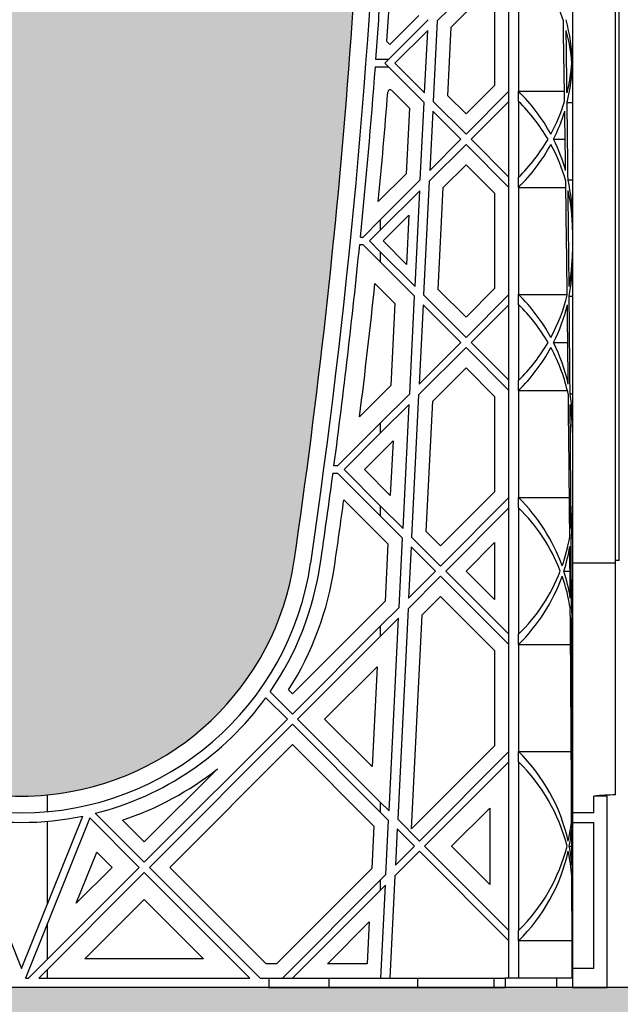
# Model space of a CAD drawing. Units: millimetres. Extents: x 60806 to 61709, y 18964 to 20318.
# Drawn here: x 60946 to 60955, y 19674 to 19690 of the extents above; entities that cross this region are included whole.
import ezdxf

# ---------------------------------------------------------------- set-up
doc = ezdxf.new("R2010")
doc.units = ezdxf.units.MM
doc.header["$LTSCALE"] = 0.25
doc.header["$MEASUREMENT"] = 0
for name, color, linetype in [('0.35', 2, 'Continuous'), ('GB 1014 ROOTSPACE', 1, 'Continuous'), ('TEXT25', 1, 'Continuous')]:
    doc.layers.add(name, color=color, linetype=linetype)
doc.layers.add('HATCHING', color=7, linetype='Continuous', lineweight=5, true_color=0xbdbdbd)
doc.layers.add('HATCHING2', color=7, linetype='Continuous', lineweight=5, true_color=0x8a8a8a)
doc.styles.get("Standard").update_dxf_attribs({"font": 'calibri.ttf'})
doc.dimstyles.get("Standard").update_dxf_attribs({"dimscale": 15, "dimtxt": 0.18, "dimasz": 0.18, "dimexe": 0.18, "dimexo": 0.0625, "dimgap": 0.09, "dimtad": 0, "dimtih": 1, "dimtoh": 1, "dimzin": 0, "dimdsep": 46, "dimtxsty": 'Standard', "dimcen": 0.09, "dimadec": 0, "dimazin": 0, "dimtfac": 1, "dimtofl": 0, "dimtmove": 0, "dimatfit": 3, "dimfxl": 1, "dimtolj": 1, "dimtzin": 0, "dimarcsym": 0})

msp = doc.modelspace()

# ---------------------------------------------------------------- hatches: boundary and pattern name
at = {"layer": 'HATCHING'}
h = msp.add_hatch(dxfattribs=at)
h.set_pattern_fill('EARTH', color=256, scale=3.937, angle=45, style=0)
h.paths.add_polyline_path([(61304.456, 19681.016, 0.035032), (61305.683, 19697.224), (61305.959, 19697.224, 0.000846), (61305.96, 19697.618), (61301.063, 19697.618), (61300.862, 19697.618), (61299.09, 19697.618), (61298.889, 19697.618), (61293.992, 19697.618, 0.000846), (61293.993, 19697.224), (61294.269, 19697.224, 0.035032), (61295.496, 19681.016, 0.345593), (61299.55, 19677.165, 0.047133), (61300.402, 19677.165, 0.345593)])
h.paths.add_polyline_path([(61284.771, 19681.016, 0.035032), (61285.998, 19697.224), (61286.274, 19697.224, 0.000846), (61286.275, 19697.618), (61281.378, 19697.618), (61281.177, 19697.618), (61279.405, 19697.618), (61279.204, 19697.618), (61274.307, 19697.618, 0.000846), (61274.308, 19697.224), (61274.584, 19697.224, 0.035032), (61275.811, 19681.016, 0.345593), (61279.865, 19677.165, 0.047133), (61280.717, 19677.165, 0.345593)])
h.paths.add_polyline_path([(61265.086, 19681.016, 0.035032), (61266.313, 19697.224), (61266.589, 19697.224, 0.000846), (61266.59, 19697.618), (61262.494, 19697.618), (61262.494, 19692.618, -1), (61258.557, 19692.618), (61258.557, 19697.618), (61254.622, 19697.618, 0.000846), (61254.623, 19697.224), (61254.899, 19697.224, 0.035032), (61256.126, 19681.016, 0.345593), (61260.18, 19677.165, 0.047133), (61261.032, 19677.165, 0.345593)])
h.paths.add_polyline_path([(61245.401, 19681.016, 0.035032), (61246.628, 19697.224), (61246.904, 19697.224, 0.000846), (61246.905, 19697.618), (61242.008, 19697.618), (61241.807, 19697.618), (61240.035, 19697.618), (61239.834, 19697.618), (61234.937, 19697.618, 0.000846), (61234.938, 19697.224), (61235.214, 19697.224, 0.035032), (61236.441, 19681.016, 0.345593), (61240.495, 19677.165, 0.047133), (61241.347, 19677.165, 0.345593)])
h.paths.add_polyline_path([(61231.098, 19681.016), (61231.098, 19697.224), (61231.157, 19697.224), (61231.236, 19697.224), (61231.236, 19697.618), (61231.078, 19697.618), (61231.078, 19697.716), (61231.078, 19698.821), (61231.078, 19698.865), (61231.078, 19698.932), (61231.078, 19699.963), (61231.078, 19700.064), (61231.078, 19700.143), (61231.078, 19700.354), (61231.078, 19700.452), (61231.275, 19700.452), (61231.668, 19700.452), (61231.669, 19700.57), (61231.078, 19700.57), (61231.078, 19699.114), (61230.685, 19700.098), (61230.685, 19708.759), (61231.078, 19709.744), (61231.078, 19710.334), (61211.393, 19710.334, -0.018883), (61223.604, 19709.873, -0.348317), (61225.4, 19708.213, -0.064309), (61225.4, 19690.802, -0.348317), (61223.604, 19689.142, -0.037779), (61199.183, 19689.142, -0.348317), (61197.386, 19690.802, -0.064309), (61197.386, 19708.213, -0.348317), (61199.183, 19709.873, -0.018883), (61211.393, 19710.334), (61191.708, 19710.334), (61191.708, 19709.744), (61192.102, 19708.759), (61192.102, 19700.098), (61191.708, 19699.114), (61191.708, 19700.57), (61191.118, 19700.57), (61191.119, 19700.452), (61191.511, 19700.452), (61191.684, 19700.452), (61191.708, 19700.472), (61191.708, 19700.452), (61191.708, 19700.354), (61191.708, 19700.143), (61191.708, 19700.064), (61191.708, 19699.963), (61191.708, 19698.932), (61191.708, 19698.865), (61191.708, 19698.821), (61191.708, 19697.716), (61191.708, 19697.618), (61191.551, 19697.618), (61191.551, 19697.224), (61191.63, 19697.224), (61191.689, 19697.224), (61191.689, 19681.016), (61191.63, 19681.016), (61191.63, 19677.165, 0.01949), (61191.275, 19677.145), (61191.492, 19677.145), (61191.492, 19673.996), (61231.295, 19673.996), (61231.295, 19677.145), (61231.511, 19677.145, 0.019485), (61231.157, 19677.165), (61231.157, 19681.016)])
h.paths.add_polyline_path([(61186.345, 19681.016, 0.035032), (61187.573, 19697.224), (61187.849, 19697.224, 0.000846), (61187.85, 19697.618), (61182.953, 19697.618), (61182.752, 19697.618), (61180.98, 19697.618), (61180.779, 19697.618), (61175.882, 19697.618, 0.000846), (61175.883, 19697.224), (61176.159, 19697.224, 0.035032), (61177.386, 19681.016, 0.345593), (61181.44, 19677.165, 0.047133), (61182.292, 19677.165, 0.345593)])
h.paths.add_polyline_path([(61166.66, 19681.016, 0.035032), (61167.888, 19697.224), (61168.164, 19697.224, 0.000846), (61168.165, 19697.618), (61164.14, 19697.618), (61164.14, 19692.618, -1), (61160.203, 19692.618), (61160.203, 19697.618), (61156.197, 19697.618, 0.000846), (61156.198, 19697.224), (61156.474, 19697.224, 0.035032), (61157.701, 19681.016, 0.345593), (61161.755, 19677.165, 0.047133), (61162.607, 19677.165, 0.345593)])
h.paths.add_polyline_path([(61146.975, 19681.016, 0.035032), (61148.203, 19697.224), (61148.478, 19697.224, 0.000846), (61148.48, 19697.618), (61143.583, 19697.618), (61143.382, 19697.618), (61141.61, 19697.618), (61141.409, 19697.618), (61136.511, 19697.618, 0.000846), (61136.513, 19697.224), (61136.789, 19697.224, 0.035032), (61138.016, 19681.016, 0.345593), (61142.07, 19677.165, 0.047133), (61142.922, 19677.165, 0.345593)])
h.paths.add_polyline_path([(61127.29, 19681.016, 0.035032), (61128.518, 19697.224), (61128.793, 19697.224, 0.000846), (61128.795, 19697.618), (61123.898, 19697.618), (61123.697, 19697.618), (61121.925, 19697.618), (61121.724, 19697.618), (61118.76, 19697.618), (61117.382, 19689.802, 0.019029), (61118.331, 19681.016, 0.345593), (61122.385, 19677.165, 0.047133), (61123.237, 19677.165, 0.345593)])
h.paths.add_polyline_path([(61107.605, 19681.016, 0.035032), (61108.833, 19697.224), (61109.108, 19697.224, 0.000846), (61109.11, 19697.618), (61104.212, 19697.618), (61104.011, 19697.618), (61102.24, 19697.618), (61102.039, 19697.618), (61097.141, 19697.618, 0.000846), (61097.143, 19697.224), (61097.419, 19697.224, 0.035032), (61098.646, 19681.016, 0.345593), (61102.7, 19677.165, 0.047133), (61103.551, 19677.165, 0.345593)])
h.paths.add_polyline_path([(61087.92, 19681.016, 0.035032), (61089.148, 19697.224), (61089.423, 19697.224, 0.000846), (61089.425, 19697.618), (61084.527, 19697.618), (61084.326, 19697.618), (61082.555, 19697.618), (61082.354, 19697.618), (61077.456, 19697.618, 0.000846), (61077.458, 19697.224), (61077.733, 19697.224, 0.035032), (61078.961, 19681.016, 0.345593), (61083.015, 19677.165, 0.047133), (61083.866, 19677.165, 0.345593)])
h.paths.add_polyline_path([(61068.235, 19681.016, 0.035032), (61069.463, 19697.224), (61069.738, 19697.224, 0.000846), (61069.74, 19697.618), (61066.866, 19697.618), (61066.866, 19692.618, -1), (61062.929, 19692.618), (61062.929, 19697.618), (61062.87, 19697.618), (61062.669, 19697.618), (61057.771, 19697.618, 0.000846), (61057.773, 19697.224), (61058.048, 19697.224, 0.035032), (61059.276, 19681.016, 0.345593), (61063.33, 19677.165, 0.047133), (61064.181, 19677.165, 0.345593)])
h.paths.add_polyline_path([(61048.55, 19681.016, 0.035032), (61049.778, 19697.224), (61050.053, 19697.224, 0.000846), (61050.055, 19697.618), (61045.157, 19697.618), (61044.956, 19697.618), (61043.185, 19697.618), (61042.984, 19697.618), (61038.086, 19697.618, 0.000846), (61038.088, 19697.224), (61038.363, 19697.224, 0.035032), (61039.591, 19681.016, 0.345593), (61043.645, 19677.165, 0.047133), (61044.496, 19677.165, 0.345593)])
h.paths.add_polyline_path([(61034.248, 19681.016), (61034.248, 19697.224), (61034.307, 19697.224), (61034.385, 19697.224), (61034.385, 19697.618), (61034.228, 19697.618), (61034.228, 19697.716), (61034.228, 19698.821), (61034.228, 19698.865), (61034.228, 19698.932), (61034.228, 19699.963), (61034.228, 19700.064), (61034.228, 19700.143), (61034.228, 19700.354), (61034.228, 19700.452), (61034.425, 19700.452), (61034.818, 19700.452), (61034.819, 19700.57), (61034.228, 19700.57), (61034.228, 19699.114), (61033.834, 19700.098), (61033.834, 19708.759), (61034.228, 19709.744), (61034.228, 19710.334), (61014.543, 19710.334, -0.018883), (61026.754, 19709.873, -0.348317), (61028.55, 19708.213, -0.064309), (61028.55, 19690.802, -0.348317), (61026.754, 19689.142, -0.037779), (61002.332, 19689.142, -0.348317), (61000.536, 19690.802, -0.064309), (61000.536, 19708.213, -0.348317), (61002.332, 19709.873, -0.018883), (61014.543, 19710.334), (60994.858, 19710.334), (60994.858, 19709.744), (60995.252, 19708.759), (60995.252, 19700.098), (60994.858, 19699.114), (60994.858, 19700.57), (60994.267, 19700.57), (60994.268, 19700.452), (60994.661, 19700.452), (60994.834, 19700.452), (60994.858, 19700.472), (60994.858, 19700.452), (60994.858, 19700.354), (60994.858, 19700.143), (60994.858, 19700.064), (60994.858, 19699.963), (60994.858, 19698.932), (60994.858, 19698.865), (60994.858, 19698.821), (60994.858, 19697.716), (60994.858, 19697.618), (60994.7, 19697.618), (60994.7, 19697.224), (60994.779, 19697.224), (60994.838, 19697.224), (60994.838, 19681.016), (60994.779, 19681.016), (60994.779, 19677.165, 0.01949), (60994.425, 19677.145), (60994.641, 19677.145), (60994.641, 19673.996), (61034.445, 19673.996), (61034.445, 19677.145), (61034.661, 19677.145, 0.019485), (61034.307, 19677.165), (61034.307, 19681.016)])
h.paths.add_polyline_path([(60989.495, 19681.016, 0.035032), (60990.723, 19697.224), (60990.998, 19697.224, 0.000846), (60991, 19697.618), (60986.102, 19697.618), (60985.901, 19697.618), (60984.13, 19697.618), (60983.929, 19697.618), (60979.031, 19697.618, 0.000846), (60979.033, 19697.224), (60979.308, 19697.224, 0.035032), (60980.536, 19681.016, 0.345593), (60984.59, 19677.165, 0.047133), (60985.441, 19677.165, 0.345593)])
h.paths.add_polyline_path([(60969.81, 19681.016, 0.035032), (60971.038, 19697.224), (60971.313, 19697.224, 0.000846), (60971.315, 19697.618), (60966.417, 19697.618), (60966.216, 19697.618), (60966.118, 19697.618), (60966.118, 19692.618, -1), (60962.181, 19692.618), (60962.181, 19697.618), (60959.346, 19697.618, 0.000846), (60959.348, 19697.224), (60959.623, 19697.224, 0.035032), (60960.851, 19681.016, 0.345593), (60964.905, 19677.165, 0.047133), (60965.756, 19677.165, 0.345593)])
h.paths.add_polyline_path([(60950.125, 19681.016, 0.035032), (60951.352, 19697.224), (60951.628, 19697.224, 0.000846), (60951.63, 19697.618), (60946.732, 19697.618), (60946.531, 19697.618), (60944.759, 19697.618), (60944.559, 19697.618), (60939.661, 19697.618, 0.000846), (60939.663, 19697.224), (60939.938, 19697.224, 0.035032), (60941.166, 19681.016, 0.345593), (60945.219, 19677.165, 0.047133), (60946.071, 19677.165, 0.345593)])
h.paths.add_polyline_path([(60930.44, 19681.016, 0.035032), (60931.667, 19697.224), (60931.943, 19697.224, 0.000846), (60931.945, 19697.618), (60927.047, 19697.618), (60926.846, 19697.618), (60925.074, 19697.618), (60924.873, 19697.618), (60919.976, 19697.618, 0.000846), (60919.978, 19697.224), (60920.253, 19697.224, 0.035032), (60921.481, 19681.016, 0.345593), (60925.534, 19677.165, 0.047133), (60926.386, 19677.165, 0.345593)])
h.paths.add_polyline_path([(61192.496, 19700.492, -1), (61196.433, 19700.492, -1)], flags=16)
h.paths.add_polyline_path([(61226.354, 19700.492, -1), (61230.291, 19700.492, -1)], flags=16)
h.paths.add_polyline_path([(60995.645, 19700.492, -1), (60999.582, 19700.492, -1)], flags=16)
h.paths.add_polyline_path([(61029.504, 19700.492, -1), (61033.441, 19700.492, -1)], flags=16)
at = {"layer": 'HATCHING2', "lineweight": 5}
h = msp.add_hatch(dxfattribs=at)
h.set_pattern_fill('GRAVEL', color=256, scale=1.9685, style=0)
h.set_pattern_definition([(228.0128, (1.41732, 1.9685), (-15.74799652, -17.71650264095), [0.264834116, -26.21862473]), (184.9697, (1.240155, 1.77165), (23.62200206991, 1.96848288784), [0.45446366, -44.99188836]), (132.5104, (0.7874, 1.73228), (19.68498172907, -21.65351707452), [0.32044818, -31.72440899]), (267.2737, (0.019685, 1.240155), (1.9684921609, 39.37000058066), [0.4138535, -40.97148892]), (292.8337, (0, 0.82677), (-9.84251949885, 23.62199293658), [0.40581612, -40.17585075]), (357.2737, (0.15748, 0.452755), (-39.37000058066, 1.9684921609), [0.4138535, -40.97148892]), (37.6942, (0.570865, 0.43307), (-25.59051445985, -19.68498111256), [0.547300087, -54.182665257]), (72.2553, (1.003935, 0.767715), (13.779521186386, 43.30699258119), [0.51670763, -51.15407289]), (121.4296, (1.161415, 1.25984), (-15.74801620898, 25.59049022934), [0.415255075, -41.1102977]), (175.2364, (0.94488, 1.61417), (21.65350186283, -1.96848333204), [0.47407779, -23.229801965]), (222.3974, (0.47244, 1.65354), (-23.62201447059, -21.653484413445), [0.61308539, -60.69549869]), (138.8141, (1.9685, 1.22047), (-13.7795058008, 11.8109947113), [0.20925352, -20.716186914]), (171.4692, (1.81102, 1.358265), (25.59049662366, -3.93701557091), [0.398103535, -39.412344404]), (225, (1.4173, 1.4173), (-4e-16, -1.96850061), [0.27838724, -2.50549105]), (203.1986, (1.27953, 1.65354), (9.8424994698, 3.9370026088), [0.14991702, -14.84173213]), (291.8014, (1.14173, 1.5945), (-1.9684998238, 5.9055005374), [0.212013356, -10.38868395]), (30.9638, (1.22047, 1.39763), (5.9054961069, 3.9370048888), [0.344347737, -11.133881276]), (161.5651, (1.51574, 1.5748), (3.9370008555, -1.968496857), [0.248997534, -5.97594671]), (16.3895, (0, 1.59448), (19.68500432757, 5.90548564928), [0.3488182, -34.53309038]), (70.3462, (0.33465, 1.69291), (-7.87399064445, -21.65350420394), [0.29263918, -28.97121765]), (293.1986, (1.51574, 1.9685), (-3.9370026088, 9.8424994698), [0.29983208, -14.69181707]), (343.6105, (1.63386, 1.69291), (-19.68500432757, 5.90548564928), [0.3488182, -34.53309038]), (339.444, (0, 0.37401), (-9.842503631, 3.93699211896), [0.33637728, -16.482494594]), (294.7751, (0.31496, 0.2559), (-9.84248462453, 21.6535067359), [0.28184589, -27.902784745]), (66.8014, (1.53543, 0), (3.9370026088, 9.8424994698), [0.29983208, -14.69181707]), (17.354, (1.65354, 0.27559), (-25.5905039746, -7.8739891777), [0.329981623, -32.668092144]), (69.444, (0.57086, 0), (-3.93699211896, -9.842503631), [0.16818864, -16.650683234]), (101.3099, (1.41732, 0), (-1.968495339, 7.8740014808), [0.100373815, -9.937045086]), (165.9638, (1.39763, 0.09843), (5.9055010748, -1.968496176), [0.40581612, -7.710516075]), (186.009, (1.00394, 0.19685), (19.68499950966, 1.96849865646), [0.376081925, -37.232057426]), (303.6901, (1.22047, 1.22047), (-1.968502627, 3.9369991295), [0.28390101, -6.813626137]), (353.1572, (1.37795, 0.98425), (33.46449875094, -3.937015743915), [0.49565649, -49.069907766]), (60.9454, (1.87007, 0.9252), (-7.87400005354, -13.779500757), [0.202668886, -20.06427877]), (90, (1.9685, 1.1024), (-1.9685, 1.9685), [0.11811, -1.85039]), (120.2564, (0.96457, 0.2559), (7.87398993467, -13.77950483435), [0.273471894, -27.07380412]), (48.0128, (0.82677, 0.49212), (15.74799652, 17.71650264095), [0.52966823, -25.95379061]), (0, (1.1811, 0.8858), (1.9685, 1.9685), [0.51181, -1.45669]), (325.3048, (1.69291, 0.88583), (-19.68498869882, 13.77951694799), [0.31124741, -30.81346987]), (254.0546, (1.94881, 0.70866), (-1.9684997821, -7.8740002493), [0.28661754, -14.044279]), (207.646, (1.870075, 0.43307), (-37.40149174643, -19.68501518337), [0.46666245, -46.19965957]), (175.4261, (1.45669, 0.216535), (-25.59050109904, 1.96848976609), [0.49369783, -48.87603217])])
h.paths.add_polyline_path([(61312.029, 19670.059), (61312.029, 19673.996), (61294.927, 19673.996), (61293.47, 19673.996), (61256.541, 19673.996), (61255.557, 19673.996), (61254.1, 19673.996), (61252.84, 19673.996), (61252.656, 19673.996), (61252.437, 19673.996), (61251.815, 19673.996), (61251.552, 19673.996), (61251.551, 19673.996), (61251.059, 19673.996), (61250.98, 19673.996), (61250.547, 19673.996), (61249.976, 19673.996), (61249.712, 19673.996), (61248.871, 19673.996), (61248.687, 19673.996), (61247.427, 19673.996), (61245.97, 19673.996), (61244.986, 19673.996), (61236.856, 19673.996), (61235.872, 19673.996), (61234.415, 19673.996), (61233.155, 19673.996), (61232.971, 19673.996), (61232.752, 19673.996), (61232.13, 19673.996), (61231.867, 19673.996), (61231.866, 19673.996), (61231.374, 19673.996), (61231.295, 19673.996), (61191.492, 19673.996), (61190.921, 19673.996), (61190.657, 19673.996), (61189.816, 19673.996), (61189.632, 19673.996), (61188.372, 19673.996), (61186.915, 19673.996), (61185.931, 19673.996), (61177.801, 19673.996), (61176.817, 19673.996), (61175.36, 19673.996), (61174.1, 19673.996), (61173.915, 19673.996), (61173.697, 19673.996), (61173.074, 19673.996), (61172.812, 19673.996), (61172.811, 19673.996), (61172.319, 19673.996), (61172.24, 19673.996), (61171.807, 19673.996), (61171.236, 19673.996), (61170.972, 19673.996), (61170.131, 19673.996), (61169.946, 19673.996), (61168.687, 19673.996), (61167.23, 19673.996), (61166.246, 19673.996), (61158.116, 19673.996), (61157.132, 19673.996), (61155.675, 19673.996), (61154.415, 19673.996), (61154.23, 19673.996), (61154.011, 19673.996), (61153.389, 19673.996), (61153.127, 19673.996), (61153.126, 19673.996), (61152.634, 19673.996), (61152.555, 19673.996), (61152.122, 19673.996), (61151.551, 19673.996), (61151.287, 19673.996), (61150.446, 19673.996), (61150.261, 19673.996), (61149.002, 19673.996), (61147.545, 19673.996), (61146.561, 19673.996), (61138.431, 19673.996), (61137.447, 19673.996), (61135.99, 19673.996), (61134.73, 19673.996), (61134.545, 19673.996), (61134.326, 19673.996), (61133.704, 19673.996), (61133.442, 19673.996), (61133.441, 19673.996), (61132.948, 19673.996), (61132.87, 19673.996), (61132.437, 19673.996), (61131.866, 19673.996), (61131.602, 19673.996), (61130.761, 19673.996), (61130.576, 19673.996), (61129.317, 19673.996), (61127.86, 19673.996), (61126.876, 19673.996), (61118.746, 19673.996), (61117.762, 19673.996), (61116.305, 19673.996), (61115.045, 19673.996), (61114.86, 19673.996), (61114.641, 19673.996), (61114.595, 19673.996), (61113.901, 19670.059)])
h.paths.add_polyline_path([(61106.027, 19670.059), (61106.721, 19673.996), (61099.061, 19673.996), (61070.262, 19673.996), (61068.805, 19673.996), (61067.82, 19673.996), (61059.691, 19673.996), (61058.706, 19673.996), (61057.25, 19673.996), (61055.99, 19673.996), (61055.805, 19673.996), (61055.586, 19673.996), (61054.964, 19673.996), (61054.702, 19673.996), (61054.7, 19673.996), (61054.208, 19673.996), (61054.13, 19673.996), (61053.697, 19673.996), (61053.126, 19673.996), (61052.862, 19673.996), (61052.021, 19673.996), (61051.836, 19673.996), (61050.576, 19673.996), (61049.12, 19673.996), (61048.135, 19673.996), (61040.006, 19673.996), (61039.021, 19673.996), (61037.565, 19673.996), (61036.305, 19673.996), (61036.12, 19673.996), (61035.901, 19673.996), (61035.279, 19673.996), (61035.017, 19673.996), (61035.015, 19673.996), (61034.523, 19673.996), (61034.445, 19673.996), (60994.641, 19673.996), (60994.071, 19673.996), (60993.807, 19673.996), (60992.966, 19673.996), (60992.781, 19673.996), (60991.521, 19673.996), (60990.065, 19673.996), (60989.08, 19673.996), (60980.95, 19673.996), (60979.966, 19673.996), (60978.509, 19673.996), (60977.25, 19673.996), (60977.065, 19673.996), (60976.846, 19673.996), (60976.224, 19673.996), (60975.961, 19673.996), (60975.96, 19673.996), (60975.468, 19673.996), (60975.389, 19673.996), (60974.956, 19673.996), (60974.385, 19673.996), (60974.122, 19673.996), (60973.281, 19673.996), (60973.096, 19673.996), (60971.836, 19673.996), (60970.38, 19673.996), (60969.395, 19673.996), (60961.265, 19673.996), (60960.281, 19673.996), (60958.824, 19673.996), (60957.565, 19673.996), (60957.38, 19673.996), (60957.161, 19673.996), (60956.539, 19673.996), (60956.276, 19673.996), (60956.275, 19673.996), (60955.783, 19673.996), (60955.704, 19673.996), (60955.271, 19673.996), (60954.7, 19673.996), (60954.437, 19673.996), (60953.596, 19673.996), (60953.411, 19673.996), (60952.151, 19673.996), (60950.694, 19673.996), (60949.71, 19673.996), (60941.58, 19673.996), (60940.596, 19673.996), (60939.139, 19673.996), (60937.88, 19673.996), (60937.695, 19673.996), (60937.476, 19673.996), (60936.854, 19673.996), (60936.591, 19673.996), (60936.59, 19673.996), (60936.098, 19673.996), (60936.019, 19673.996), (60935.586, 19673.996), (60935.015, 19673.996), (60934.752, 19673.996), (60933.911, 19673.996), (60933.726, 19673.996), (60932.466, 19673.996), (60931.009, 19673.996), (60930.025, 19673.996), (60921.895, 19673.996), (60920.911, 19673.996), (60919.454, 19673.996), (60918.195, 19673.996), (60918.01, 19673.996), (60917.791, 19673.996), (60917.169, 19673.996), (60916.906, 19673.996), (60916.905, 19673.996), (60916.413, 19673.996), (60916.334, 19673.996), (60915.941, 19673.996), (60915.37, 19673.996), (60915.106, 19673.996), (60914.265, 19673.996), (60914.08, 19673.996), (60913.756, 19673.996), (60913.756, 19670.059)])

# ---------------------------------------------------------------- linework, layer by layer
at = {"layer": '0.35'}
msp.add_line((61106.721, 19673.996), (60913.756, 19673.996), dxfattribs=at)
at = {"layer": 'GB 1014 ROOTSPACE', "linetype": 'Continuous'}
for p, q in [((60955.409, 19681.016), (60955.409, 19697.224)), ((60955.468, 19681.016), (60955.468, 19697.224)), ((60954.7, 19693.516), (60954.7, 19680.976)), ((60953.369, 19690.783), (60952.476, 19689.89)), ((60952.708, 19689.788), (60953.369, 19690.449)), ((60953.421, 19690.397), (60953.421, 19688.831)), ((60953.657, 19688.733), (60953.657, 19690.495)), ((60953.815, 19690.495), (60953.815, 19688.733)), ((60951.615, 19689.196), (60952.329, 19689.911)), ((60952.175, 19689.979), (60951.699, 19689.503)), ((60952.476, 19689.89), (60952.411, 19688.568)), ((60952.321, 19689.735), (60951.782, 19689.196)), ((60952.27, 19688.709), (60952.321, 19689.735)), ((60952.652, 19688.661), (60952.708, 19689.788)), ((60951.699, 19689.503), (60951.648, 19689.553)), ((60951.674, 19689.256), (60951.469, 19689.256)), ((60951.46, 19689.137), (60951.674, 19689.137)), ((60952.262, 19688.55), (60951.615, 19689.196)), ((60951.782, 19689.196), (60952.27, 19688.709)), ((60954.7, 19689.196), (60954.7, 19689.196)), ((60951.732, 19688.746), (60952.021, 19688.457)), ((60953.421, 19688.831), (60952.951, 19688.361)), ((60952.951, 19688.361), (60952.652, 19688.661)), ((60952.951, 19688.027), (60953.657, 19688.733)), ((60953.657, 19688.566), (60953.657, 19688.733)), ((60953.815, 19688.733), (60954.569, 19688.733)), ((60953.815, 19688.566), (60953.815, 19688.733)), ((60952.021, 19688.457), (60951.968, 19687.378)), ((60952.199, 19687.275), (60952.262, 19688.55)), ((60952.411, 19688.568), (60952.951, 19688.027)), ((60953.657, 19688.566), (60953.035, 19687.944)), ((60953.657, 19687.321), (60953.657, 19688.566)), ((60953.815, 19688.566), (60953.815, 19687.321)), ((60954.613, 19688.55), (60954.7, 19688.55)), ((60952.403, 19688.409), (60952.355, 19687.43)), ((60952.868, 19687.944), (60952.403, 19688.409)), ((60952.355, 19687.43), (60952.868, 19687.944)), ((60953.035, 19687.944), (60953.657, 19687.321)), ((60954.389, 19687.944), (60954.581, 19687.944)), ((60952.951, 19687.86), (60952.346, 19687.255)), ((60953.657, 19687.154), (60952.951, 19687.86)), ((60952.577, 19687.152), (60952.951, 19687.526)), ((60952.951, 19687.526), (60953.421, 19687.057)), ((60951.968, 19687.378), (60951.509, 19686.919)), ((60953.657, 19687.154), (60953.657, 19687.321)), ((60953.815, 19687.154), (60953.815, 19687.321)), ((60951.548, 19686.624), (60952.199, 19687.275)), ((60952.346, 19687.255), (60952.253, 19685.384)), ((60952.495, 19685.477), (60952.577, 19687.152)), ((60953.657, 19685.392), (60953.657, 19687.154)), ((60953.815, 19687.154), (60953.815, 19685.392)), ((60953.815, 19687.154), (60954.592, 19687.154)), ((60954.628, 19687.275), (60954.7, 19687.275)), ((60952.19, 19687.099), (60951.548, 19686.457)), ((60952.113, 19685.525), (60952.19, 19687.099)), ((60953.421, 19687.057), (60953.421, 19685.49)), ((60951.587, 19686.273), (60952.013, 19686.699)), ((60952.013, 19686.699), (60951.973, 19685.888)), ((60951.257, 19686.332), (60951.548, 19686.624)), ((60951.548, 19686.457), (60951.548, 19686.624)), ((60951.257, 19686.332), (60951.215, 19686.332)), ((60951.548, 19686.457), (60951.365, 19686.273)), ((60951.203, 19686.214), (60951.257, 19686.214)), ((60951.548, 19685.922), (60951.257, 19686.214)), ((60951.365, 19686.273), (60951.548, 19686.089)), ((60951.973, 19685.888), (60951.587, 19686.273)), ((60951.548, 19685.922), (60951.548, 19686.089)), ((60951.548, 19686.089), (60952.113, 19685.525)), ((60952.105, 19685.366), (60951.548, 19685.922)), ((60951.454, 19685.572), (60951.783, 19685.242)), ((60952.025, 19683.761), (60952.105, 19685.366)), ((60952.253, 19685.384), (60952.951, 19684.687)), ((60952.951, 19685.021), (60952.495, 19685.477)), ((60953.421, 19685.49), (60952.951, 19685.021)), ((60952.951, 19684.687), (60953.657, 19685.392)), ((60953.657, 19685.225), (60953.657, 19685.392)), ((60953.815, 19685.392), (60954.615, 19685.392)), ((60953.815, 19685.225), (60953.815, 19685.392)), ((60954.648, 19685.366), (60954.7, 19685.366)), ((60951.783, 19685.242), (60951.717, 19683.897)), ((60952.246, 19685.225), (60952.181, 19683.916)), ((60952.868, 19684.603), (60952.246, 19685.225)), ((60953.657, 19685.225), (60953.035, 19684.603)), ((60953.657, 19683.981), (60953.657, 19685.225)), ((60953.815, 19685.225), (60953.815, 19683.981)), ((60952.181, 19683.916), (60952.868, 19684.603)), ((60953.035, 19684.603), (60953.657, 19683.981)), ((60954.389, 19684.603), (60954.624, 19684.603)), ((60952.951, 19684.52), (60952.172, 19683.74)), ((60953.657, 19683.814), (60952.951, 19684.52)), ((60952.404, 19683.638), (60952.951, 19684.185)), ((60952.951, 19684.185), (60953.421, 19683.716)), ((60951.717, 19683.897), (60951.201, 19683.382)), ((60953.657, 19683.814), (60953.657, 19683.981)), ((60953.815, 19683.814), (60953.815, 19683.981)), ((60951.548, 19683.284), (60952.025, 19683.761)), ((60952.172, 19683.74), (60952.057, 19681.405)), ((60953.657, 19682.052), (60953.657, 19683.814)), ((60953.815, 19683.814), (60953.815, 19682.052)), ((60953.815, 19683.814), (60954.617, 19683.814)), ((60954.662, 19683.761), (60954.7, 19683.761)), ((60952.017, 19683.585), (60951.548, 19683.117)), ((60951.916, 19681.546), (60952.017, 19683.585)), ((60952.298, 19681.498), (60952.404, 19683.638)), ((60953.421, 19683.716), (60953.421, 19682.15)), ((60950.839, 19682.574), (60951.548, 19683.284)), ((60951.548, 19683.117), (60951.548, 19683.284)), ((60951.548, 19683.117), (60950.947, 19682.515)), ((60951.281, 19682.515), (60951.751, 19682.985)), ((60951.751, 19682.985), (60951.706, 19682.09)), ((60950.764, 19682.456), (60950.839, 19682.456)), ((60950.839, 19682.574), (60950.78, 19682.574)), ((60951.548, 19681.747), (60950.839, 19682.456)), ((60950.947, 19682.515), (60951.548, 19681.914)), ((60951.706, 19682.09), (60951.281, 19682.515)), ((60953.421, 19682.15), (60952.534, 19681.262)), ((60950.943, 19682.018), (60951.667, 19681.294)), ((60952.534, 19680.928), (60953.657, 19682.052)), ((60953.657, 19681.885), (60953.657, 19682.052)), ((60953.815, 19682.052), (60954.651, 19682.052)), ((60953.815, 19681.885), (60953.815, 19682.052)), ((60951.548, 19681.747), (60951.548, 19681.914)), ((60951.548, 19681.914), (60951.916, 19681.546)), ((60953.657, 19681.885), (60952.617, 19680.845)), ((60953.657, 19679.805), (60953.657, 19681.885)), ((60953.815, 19681.885), (60953.815, 19679.805)), ((60951.908, 19681.387), (60951.548, 19681.747)), ((60952.534, 19681.262), (60952.298, 19681.498)), ((60951.852, 19680.246), (60951.908, 19681.387)), ((60952.057, 19681.405), (60952.534, 19680.928)), ((60952.951, 19680.845), (60953.421, 19681.314)), ((60953.421, 19681.314), (60953.421, 19680.375)), ((60954.678, 19681.387), (60954.7, 19681.387)), ((60951.667, 19681.294), (60951.62, 19680.349)), ((60952.049, 19681.246), (60952.007, 19680.402)), ((60952.45, 19680.845), (60952.049, 19681.246)), ((60955.409, 19680.976), (60954.7, 19680.976)), ((60954.7, 19680.976), (60954.7, 19676.87)), ((60955.468, 19681.016), (60955.409, 19681.016)), ((60955.409, 19677.165), (60955.409, 19681.016)), ((60952.007, 19680.402), (60952.45, 19680.845)), ((60952.617, 19680.845), (60953.657, 19679.805)), ((60953.421, 19680.375), (60952.951, 19680.845)), ((60954.559, 19680.845), (60954.661, 19680.845)), ((60952.534, 19680.761), (60951.999, 19680.226)), ((60953.657, 19679.638), (60952.534, 19680.761)), ((60951.62, 19680.349), (60950.098, 19678.826)), ((60952.23, 19680.124), (60952.534, 19680.427)), ((60952.534, 19680.427), (60953.421, 19679.54)), ((60951.548, 19679.943), (60951.852, 19680.246)), ((60951.999, 19680.226), (60951.828, 19676.763)), ((60954.685, 19680.246), (60954.7, 19680.246)), ((60951.843, 19680.071), (60951.548, 19679.776)), ((60951.687, 19676.904), (60951.843, 19680.071)), ((60952.057, 19676.609), (60952.23, 19680.124)), ((60950.098, 19678.492), (60951.548, 19679.943)), ((60951.548, 19679.776), (60951.548, 19679.943)), ((60951.548, 19679.776), (60950.181, 19678.409)), ((60953.657, 19679.638), (60953.657, 19679.805)), ((60953.815, 19679.638), (60953.815, 19679.805)), ((60953.421, 19679.54), (60953.421, 19677.974)), ((60953.657, 19677.876), (60953.657, 19679.638)), ((60953.815, 19679.638), (60953.815, 19677.876)), ((60953.815, 19679.638), (60954.67, 19679.638)), ((60950.627, 19678.409), (60951.488, 19679.27)), ((60951.488, 19679.27), (60951.407, 19677.629)), ((60950.098, 19678.826), (60950.034, 19678.89)), ((60950.014, 19678.409), (60949.662, 19678.761)), ((60949.731, 19678.859), (60950.098, 19678.492)), ((60947.662, 19676.057), (60950.014, 19678.409)), ((60950.181, 19678.409), (60951.548, 19677.042)), ((60951.407, 19677.629), (60950.627, 19678.409)), ((60950.098, 19678.325), (60947.746, 19675.973)), ((60951.548, 19676.875), (60950.098, 19678.325)), ((60948.08, 19675.973), (60950.098, 19677.991)), ((60950.098, 19677.991), (60951.438, 19676.651)), ((60953.421, 19677.974), (60952.057, 19676.609)), ((60952.186, 19676.405), (60953.657, 19677.876)), ((60953.657, 19677.709), (60953.657, 19677.876)), ((60953.815, 19677.876), (60954.681, 19677.876)), ((60953.815, 19677.709), (60953.815, 19677.876)), ((60948.864, 19677.593), (60947.662, 19676.391)), ((60953.657, 19677.709), (60952.269, 19676.321)), ((60953.657, 19674.933), (60953.657, 19677.709)), ((60953.815, 19677.709), (60953.815, 19674.933)), ((60946.071, 19676.888), (60946.071, 19677.165)), ((60955.271, 19677.145), (60955.055, 19677.145)), ((60955.055, 19676.87), (60955.055, 19677.145)), ((60955.271, 19673.996), (60955.271, 19677.145)), ((60951.548, 19676.875), (60951.548, 19677.042)), ((60951.548, 19677.042), (60951.687, 19676.904)), ((60952.715, 19676.321), (60953.342, 19676.948)), ((60953.342, 19676.948), (60953.342, 19675.694)), ((60944.639, 19676.815), (60945.645, 19674.311)), ((60945.645, 19674.311), (60946.652, 19676.815)), ((60946.767, 19676.785), (60945.709, 19674.153)), ((60947.578, 19675.973), (60946.767, 19676.785)), ((60946.856, 19676.862), (60947.662, 19676.057)), ((60951.679, 19676.744), (60951.548, 19676.875)), ((60951.828, 19676.763), (60952.186, 19676.405)), ((60955.055, 19676.87), (60954.7, 19676.87)), ((60954.7, 19676.87), (60954.7, 19676.712)), ((60946.071, 19675.371), (60946.071, 19676.73)), ((60947.662, 19676.391), (60947.305, 19676.748)), ((60951.438, 19676.651), (60951.403, 19675.956)), ((60951.635, 19675.854), (60951.679, 19676.744)), ((60951.82, 19676.604), (60951.79, 19676.009)), ((60952.102, 19676.321), (60951.82, 19676.604)), ((60954.698, 19676.744), (60954.7, 19676.744)), ((60954.7, 19676.712), (60955.055, 19676.712)), ((60954.7, 19676.712), (60954.7, 19674.311)), ((60955.055, 19674.311), (60955.055, 19676.712)), ((60951.79, 19676.009), (60952.102, 19676.321)), ((60952.269, 19676.321), (60953.657, 19674.933)), ((60953.342, 19675.694), (60952.715, 19676.321)), ((60954.648, 19676.321), (60954.689, 19676.321)), ((60946.543, 19675.382), (60946.881, 19676.225)), ((60946.881, 19676.225), (60947.133, 19675.973)), ((60952.186, 19676.237), (60951.782, 19675.833)), ((60953.657, 19674.766), (60952.186, 19676.237)), ((60945.759, 19674.153), (60947.578, 19675.973)), ((60947.133, 19675.973), (60946.543, 19675.382)), ((60947.746, 19675.973), (60949.565, 19674.153)), ((60949.663, 19674.389), (60948.08, 19675.973)), ((60951.403, 19675.956), (60949.836, 19674.389)), ((60947.662, 19675.889), (60945.926, 19674.153)), ((60949.398, 19674.153), (60947.662, 19675.889)), ((60951.548, 19675.767), (60951.635, 19675.854)), ((60951.782, 19675.833), (60951.699, 19674.153)), ((60954.699, 19675.854), (60954.7, 19675.854)), ((60949.934, 19674.153), (60951.548, 19675.767)), ((60951.548, 19675.6), (60951.548, 19675.767)), ((60951.626, 19675.678), (60951.548, 19675.6)), ((60951.551, 19674.153), (60951.626, 19675.678)), ((60951.548, 19675.6), (60950.101, 19674.153)), ((60946.686, 19674.468), (60947.662, 19675.444)), ((60947.662, 19675.444), (60948.638, 19674.468)), ((60946.071, 19674.466), (60946.071, 19675.054)), ((60950.672, 19674.389), (60951.36, 19675.078)), ((60951.36, 19675.078), (60951.326, 19674.389)), ((60953.657, 19674.766), (60953.657, 19674.933)), ((60953.815, 19674.766), (60953.815, 19674.933)), ((60953.657, 19674.153), (60953.657, 19674.766)), ((60953.815, 19674.766), (60953.815, 19674.153)), ((60954.695, 19674.766), (60953.815, 19674.766)), ((60948.638, 19674.468), (60946.686, 19674.468)), ((60949.836, 19674.389), (60949.663, 19674.389)), ((60951.326, 19674.389), (60950.672, 19674.389)), ((60946.071, 19674.153), (60946.071, 19674.299)), ((60955.055, 19674.311), (60954.7, 19674.311)), ((60954.7, 19674.311), (60954.7, 19673.996)), ((60945.709, 19674.153), (60945.759, 19674.153)), ((60945.926, 19674.153), (60949.398, 19674.153)), ((60949.565, 19674.153), (60949.71, 19674.153)), ((60949.71, 19674.153), (60949.71, 19673.996)), ((60949.71, 19674.153), (60950.694, 19674.153)), ((60950.694, 19674.153), (60950.694, 19673.996)), ((60950.694, 19674.153), (60952.151, 19674.153)), ((60952.151, 19674.153), (60952.151, 19673.996)), ((60952.151, 19674.153), (60953.411, 19674.153)), ((60953.411, 19674.153), (60953.596, 19674.153)), ((60953.411, 19674.153), (60953.411, 19673.996)), ((60953.596, 19674.153), (60953.596, 19673.996)), ((60954.437, 19674.153), (60953.596, 19674.153)), ((60954.437, 19674.153), (60954.437, 19673.996)), ((60954.7, 19674.153), (60954.437, 19674.153)), ((60949.71, 19673.996), (60941.58, 19673.996)), ((60949.71, 19673.996), (60950.694, 19673.996)), ((60950.694, 19673.996), (60952.151, 19673.996)), ((60952.151, 19673.996), (60953.411, 19673.996)), ((60953.411, 19673.996), (60953.596, 19673.996)), ((60954.437, 19673.996), (60953.596, 19673.996)), ((60954.7, 19673.996), (60954.437, 19673.996)), ((60954.7, 19673.996), (60955.271, 19673.996))]:
    msp.add_line(p, q, dxfattribs=at)
for centre, radius, start, end in [((60835.213, 19697.869), 116.142, 351.65636, 359.68174), ((60835.213, 19697.869), 116.417, 351.65636, 357.85724), ((60835.213, 19697.869), 116.732, 355.91482, 357.18003), ((60951.748, 19688.963), 2.953, 18.3104, 38.0643), ((60835.213, 19697.869), 116.575, 355.76265, 356.33139), ((60951.748, 19689.13), 2.953, 1.2936, 15.3338), ((60951.748, 19688.963), 2.953, 4.5394, 15.1592), ((60835.213, 19697.869), 116.575, 354.32054, 355.70443), ((60951.748, 19689.43), 2.953, 345.8576, 355.4606), ((60951.748, 19689.263), 2.953, 346.0149, 358.7064), ((60951.704, 19688.718), 0.0394, 45, 175.5082), ((60835.213, 19697.869), 116.811, 354.62117, 355.50823), ((60951.748, 19686.624), 2.953, 28.3674, 45.573), ((60951.748, 19686.457), 2.953, 30.2258, 45.573), ((60951.748, 19689.43), 2.953, 331.6326, 343.02), ((60951.748, 19689.263), 2.953, 333.4589, 343.1795), ((60951.748, 19689.43), 2.953, 314.427, 329.7742), ((60951.748, 19686.624), 2.953, 15.8433, 26.5411), ((60951.748, 19689.263), 2.953, 314.427, 331.6326), ((60951.748, 19686.457), 2.953, 15.6683, 28.3674), ((60951.748, 19686.624), 2.953, 0, 12.7293), ((60951.748, 19686.457), 2.953, 0, 12.5567), ((60835.213, 19697.869), 116.575, 352.46094, 354.2622), ((60951.748, 19686.089), 2.953, 348.9846, 0), ((60951.748, 19685.922), 2.953, 349.14, 0), ((60835.213, 19697.869), 116.89, 352.88041, 353.96112), ((60951.748, 19683.284), 2.953, 28.3674, 45.573), ((60951.748, 19686.089), 2.953, 331.6326, 346.1856), ((60951.748, 19683.117), 2.953, 30.2258, 45.573), ((60951.748, 19685.922), 2.953, 333.4589, 346.3427), ((60951.748, 19686.089), 2.953, 314.427, 329.7742), ((60951.748, 19683.284), 2.953, 12.3693, 26.5411), ((60951.748, 19685.922), 2.953, 314.427, 331.6326), ((60951.748, 19683.117), 2.953, 12.1969, 28.3674), ((60951.748, 19683.284), 2.953, 0, 9.2969), ((60951.748, 19683.117), 2.953, 0, 9.1262), ((60835.213, 19697.869), 116.575, 351.65636, 352.40238), ((60835.213, 19697.869), 116.811, 351.65636, 352.20098), ((60951.748, 19679.943), 2.953, 19.4937, 45.573), ((60951.748, 19679.776), 2.953, 21.2223, 45.573), ((60951.748, 19681.914), 2.953, 352.8482, 0), ((60951.748, 19681.747), 2.953, 353.002, 0), ((60951.748, 19681.914), 2.953, 340.5063, 350.0841), ((60951.748, 19681.747), 2.953, 342.2167, 350.239), ((60945.645, 19681.673), 4.803, 188.3436, 351.6564), ((60945.645, 19681.673), 4.528, 275.3971, 351.6564), ((60945.645, 19681.673), 4.961, 325.4486, 351.6564), ((60945.645, 19681.673), 5.197, 327.6247, 351.6564), ((60951.748, 19681.914), 2.953, 314.427, 338.7777), ((60951.748, 19679.943), 2.953, 8.941, 17.7833), ((60951.748, 19681.747), 2.953, 314.427, 340.5063), ((60951.748, 19679.776), 2.953, 8.7705, 19.4937), ((60951.748, 19679.943), 2.953, 0, 5.8978), ((60951.748, 19679.776), 2.953, 0, 5.7285), ((60945.645, 19681.673), 4.961, 284.13, 324.0643), ((60951.748, 19675.767), 2.953, 12.4655, 45.573), ((60945.645, 19681.673), 5.197, 288.6205, 308.2691), ((60951.748, 19675.6), 2.953, 14.1308, 45.573), ((60945.645, 19681.673), 4.528, 264.6029, 275.3971), ((60955.489, 19672.612), 4.554, 91.0091, 95.4753), ((60951.748, 19677.042), 2.953, 357.316, 0), ((60945.645, 19681.673), 4.961, 258.2958, 281.7042), ((60951.748, 19677.042), 2.953, 347.5345, 354.5756), ((60951.748, 19676.875), 2.953, 357.4687, 0), ((60951.748, 19676.875), 2.953, 349.1891, 354.7289), ((60951.748, 19677.042), 2.953, 314.427, 345.8692), ((60951.748, 19675.767), 2.953, 4.6991, 10.8109), ((60951.748, 19676.875), 2.953, 314.427, 347.5345), ((60951.748, 19675.6), 2.953, 4.5301, 12.4655), ((60951.748, 19675.767), 2.953, 0, 1.6767), ((60951.748, 19675.6), 2.953, 0, 1.5082)]:
    msp.add_arc(centre, radius, start, end, dxfattribs=at)
for centre, start_param, end_param in [((60951.748, 19671.112), -1.27444, -1.25122), ((60951.748, 19674.105), -1.323965, -1.306218), ((60951.748, 19674.105), -1.348628, -1.32671), ((60951.748, 19671.112), -1.294278, -1.277223), ((60951.748, 19671.112), -1.32969, -1.297333), ((60951.748, 19674.105), -1.378541, -1.351641), ((60951.748, 19674.105), -1.408536, -1.381253), ((60951.748, 19671.112), -1.354911, -1.332431), ((60951.748, 19671.112), -1.397731, -1.35792), ((60951.748, 19674.105), -1.445974, -1.411514), ((60951.748, 19674.105), -1.46786, -1.448658), ((60951.748, 19671.112), -1.414747, -1.400434), ((60951.748, 19671.112), -1.476123, -1.417722), ((60951.748, 19674.105), -1.523952, -1.470815), ((60951.748, 19671.112), -1.488782, -1.478798), ((60951.748, 19674.105), -1.541532, -1.526617), ((60951.748, 19671.112), -1.519904, -1.491731), ((60951.748, 19674.105), 4.713198, 4.738712)]:
    msp.add_ellipse(centre, major_axis=(0, 59.771), ratio=0.049401, start_param=start_param, end_param=end_param, dxfattribs=at)

# ---------------------------------------------------------------- leaders
at = {"layer": 'TEXT25'}
msp.add_leader([(60964.267, 19693.81), (60964.267, 19662.504), (60883.537, 19662.504)], dimstyle='Standard', dxfattribs=at)

doc.saveas('drawing.dxf')
